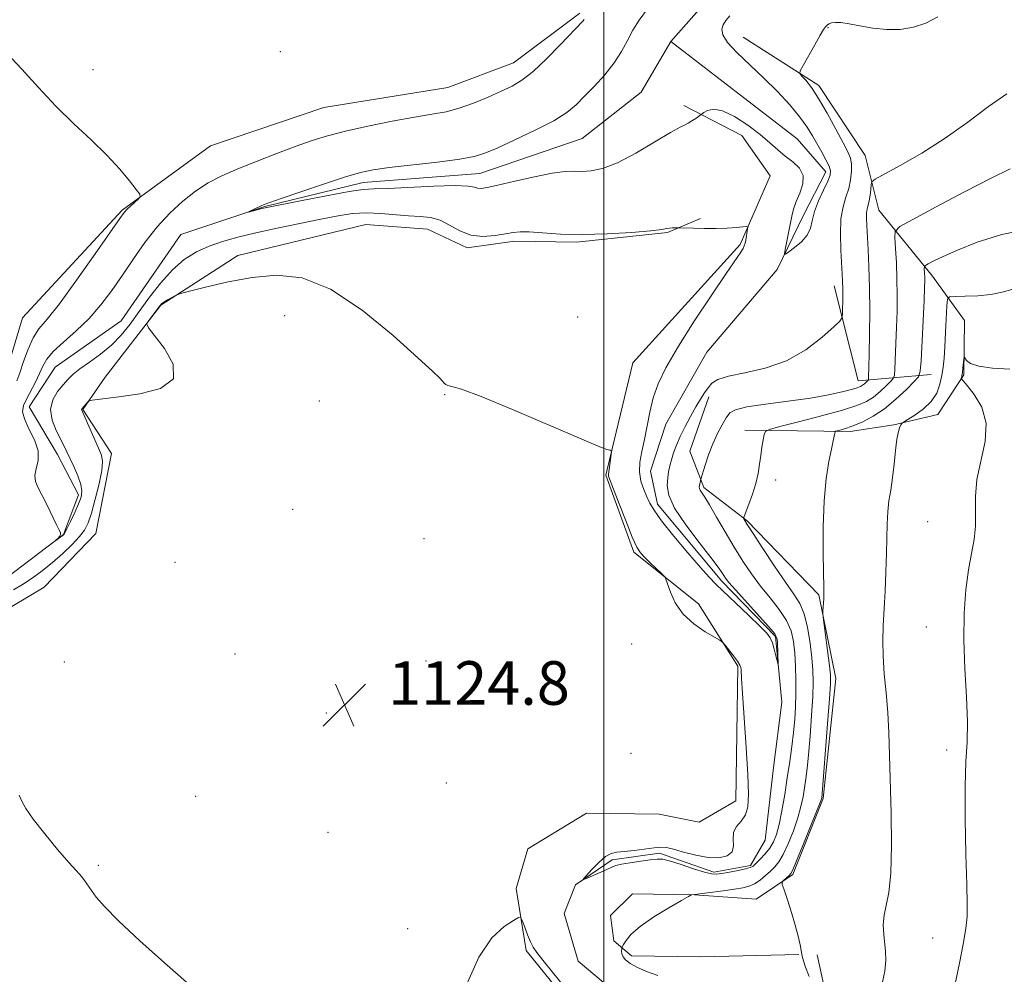
# Model space of a CAD drawing. Extents: x 2144800 to 2147700, y 357300 to 360200.
# Drawn here: x 2145893 to 2146073, y 358264 to 358439 of the extents above; entities that cross this region are included whole.
import ezdxf

# ---------------------------------------------------------------- set-up
doc = ezdxf.new("R2010")
doc.units = 0
doc.header["$MEASUREMENT"] = 0
doc.linetypes.add('rvrstm', pattern=[117.1, 50, -3.9, 0.5, -3.9, 0.5, -3.9, 0.5, -3.9, 50])
for name, color, linetype, lineweight in [('32000', 7, 'Continuous', 0), ('DTM HARD BREAKLINE', 7, 'Continuous', 0), ('DTM SPOT ELEVATION', 2, 'Continuous', 13), ('INDEX CONTOUR', 41, 'Continuous', 13), ('INTERMEDIATE CONTOUR', 44, 'Continuous', 0), ('SPOT ELEVATION', 7, 'Continuous', 0), ('STREAM - RIVER SINGLE LINE', 142, 'rvrstm', 0)]:
    doc.layers.add(name, color=color, linetype=linetype, lineweight=lineweight)
doc.styles.add('Style-ITALICS', font='ITALICS.shx')

# ---------------------------------------------------------------- blocks, each defined once
blk = doc.blocks.new('SPOT')
at = {"layer": 'SPOT ELEVATION'}
for p, q in [((-3.91, -3.91), (3.82, 3.81)), ((-1.65, 3.77), (1.72, -3.93))]:
    blk.add_line(p, q, dxfattribs=at)

msp = doc.modelspace()

# ---------------------------------------------------------------- linework, layer by layer
at = {"layer": '32000', "flags": 128}
msp.add_lwpolyline([(2146000, 360000), (2146000, 357500)], dxfattribs=at)
at = {"layer": 'DTM HARD BREAKLINE'}
for points in [[(2145758.34, 358320.38, 1131.76), (2145771.71, 358322.19, 1129.16), (2145787.9, 358333.96, 1128.23), (2145806.86, 358353.04, 1128.09), (2145820.36, 358364.19, 1127.83), (2145834.47, 358370.65, 1126.82), (2145847.81, 358370.46, 1126.62), (2145864.38, 358362.88, 1126.16), (2145872.3, 358356.76, 1125.82), (2145879.63, 358356.66, 1125.56), (2145885.03, 358360.58, 1125.36), (2145889.87, 358372.52, 1125.36), (2145893.38, 358384.48, 1125.36), (2145911.68, 358404.23, 1124.16), (2145927.87, 358416.01, 1123.42), (2145948.65, 358423.05, 1123.22), (2145971.39, 358426.72, 1123.02), (2145983.47, 358431.22, 1122.82), (2145995.61, 358440.38, 1122.29)], [(2146025.86, 358363.88, 1125.42), (2146045.21, 358363.6, 1128.43), (2146053.23, 358364.82, 1129.89), (2146061.27, 358366.71, 1130.49), (2146066.04, 358373.98, 1132.16), (2146066.19, 358383.98, 1131.7), (2146060.3, 358392.08, 1128.56), (2146050.46, 358404.23, 1124.96), (2146047.94, 358414.27, 1123.16), (2146039.45, 358427.07, 1122.42), (2146025.57, 358435.95, 1120.82)], [(2145995.61, 358256.23, 1126.3), (2145985.78, 358268.38, 1126.3), (2145983.94, 358279.75, 1125.76), (2145986.05, 358287.06, 1125.43), (2145996.82, 358293.57, 1125.29), (2146010.16, 358293.38, 1125.43), (2146017.48, 358291.94, 1125.03), (2146024.21, 358295.85, 1124.96), (2146024.57, 358320.53, 1124.16), (2146017.39, 358331.97, 1123.76), (2146005.52, 358341.49, 1124.23), (2146000.39, 358355.57, 1124.16), (2146005.35, 358376.19, 1123.43), (2146025.02, 358397.92, 1122.23), (2146030.54, 358410.52, 1121.36), (2146025.31, 358417.93, 1120.89), (2146014.71, 358423.42, 1119.62)], [(2145888.59, 358329.83, 1125.96), (2145897.34, 358335.04, 1125.63), (2145906.82, 358344.92, 1125.23), (2145909.7, 358359.55, 1124.63), (2145904.48, 358367.64, 1124.09), (2145908.57, 358373.58, 1123.76), (2145918.77, 358386.78, 1124.09), (2145932.91, 358395.91, 1123.69), (2145956.35, 358401.58, 1123.29), (2145967.68, 358400.75, 1122.83), (2145974.97, 358397.31, 1122.29), (2145983.66, 358398.52, 1122.36), (2145995, 358398.35, 1122.16), (2146011.7, 358400.11, 1122.09), (2146017.75, 358402.7, 1121.83)], [(2146060.04, 358374.07, 1128.83), (2146046.68, 358372.92, 1123.22), (2146042.26, 358390.34, 1121.35)], [(2146035.81, 358267.66, 1127.89), (2146017.79, 358267.25, 1127.03), (2146005.12, 358267.44, 1126.29), (2146001.82, 358270.15, 1125.76), (2146001.22, 358274.83, 1125.62), (2146005.28, 358278.78, 1125.62), (2146016.62, 358278.61, 1126.02), (2146027.95, 358277.78, 1127.49), (2146034.69, 358282.35, 1128.23), (2146040.23, 358296.28, 1128.16), (2146042.55, 358318.27, 1128.56), (2146039.43, 358333.66, 1127.83), (2146026.29, 358347.19, 1126.16), (2146018.37, 358353.31, 1124.29), (2146015.8, 358360.02, 1123.03), (2146019.28, 358369.98, 1122.43)], [(2146041.37, 357959.98, 1132.5), (2146042.86, 357970.64, 1132.43), (2146041.07, 357985.34, 1132.63), (2146035.33, 358003.44, 1132.03), (2146020.29, 358025.01, 1131.23), (2146004.54, 358042.58, 1130.57), (2145998.65, 358050.68, 1130.16), (2145996.75, 358058.04, 1129.83), (2145998.86, 358065.35, 1130.16), (2146008.26, 358069.22, 1130.3), (2146017.62, 358071.09, 1130.3), (2146022.43, 358080.36, 1130.36), (2146027.39, 358100.3, 1129.7), (2146033.67, 358119.56, 1129.36), (2146031.89, 358134.93, 1128.9), (2146024.11, 358150.39, 1128.3), (2146018.34, 358166.49, 1127.63), (2146020.52, 358179.13, 1127.5), (2146023.51, 358201.11, 1127.83), (2146030.6, 358230.37, 1127.96), (2146036.8, 358243.62, 1127.9), (2146038.92, 358251.6, 1128.56), (2146041.02, 358258.91, 1128.63), (2146039.15, 358267.61, 1128.56)]]:
    msp.add_polyline3d(points, dxfattribs=at)
at = {"layer": 'DTM SPOT ELEVATION'}
for p in [(2146041.15, 358437.67, 1122.06), (2145940.68, 358433.31, 1123.67), (2145906.33, 358429.99, 1123.74), (2145941.45, 358384.88, 1124.66), (2145995.24, 358384.6, 1123.22), (2145970.84, 358370.37, 1124.1), (2145947.84, 358369.22, 1124.32), (2146031.54, 358354.72, 1126.57), (2145942.93, 358349.32, 1124.55), (2146059.43, 358347.06, 1131.28), (2145967.05, 358343.92, 1124.49), (2145921.35, 358339.59, 1125.08), (2146059.19, 358327.72, 1131.42), (2146005.1, 358324.61, 1124.53), (2145932.35, 358322.81, 1124.64), (2145901.05, 358321.33, 1125.51), (2145967.4, 358321.51, 1124.88), (2145949.13, 358311.96, 1124.78), (2146005.01, 358304.59, 1125.21), (2146062.9, 358305.19, 1131.57), (2145971.13, 358299.1, 1125.01), (2145925.14, 358296.65, 1125.17), (2145949.41, 358290.07, 1124.98), (2145907.27, 358283.99, 1125.77), (2145964.01, 358272.4, 1125.57), (2146060.31, 358270.7, 1131.02)]:
    msp.add_point(p, dxfattribs=at)
at = {"layer": 'INDEX CONTOUR'}
for points in [[(2146023.123, 358439.867, 1120), (2146022.363, 358439.001, 1120), (2146021.88, 358438.246, 1120), (2146021.633, 358437.415, 1120), (2146021.82, 358436.365, 1120), (2146022.697, 358434.963, 1120), (2146024.421, 358433.119, 1120), (2146029.329, 358428.488, 1120), (2146031.854, 358425.964, 1120), (2146034.128, 358423.509, 1120), (2146035.989, 358421.298, 1120), (2146037.336, 358419.447, 1120), (2146038.318, 358417.852, 1120), (2146039.978, 358414.854, 1120), (2146040.744, 358413.446, 1120), (2146041.319, 358412.288, 1120), (2146041.597, 358411.448, 1120), (2146041.53, 358410.653, 1120), (2146041.091, 358409.545, 1120), (2146040.302, 358407.885, 1120), (2146039.391, 358405.902, 1120), (2146038.64, 358403.945, 1120), (2146038.226, 358402.286, 1120), (2146037.904, 358400.882, 1120), (2146037.328, 358399.613, 1120), (2146036.272, 358398.402, 1120), (2146035.007, 358397.336, 1120), (2146033.924, 358396.546, 1120), (2146033.325, 358396.156, 1120), (2146033.158, 358396.271, 1120), (2146033.278, 358396.988, 1120), (2146034.514, 358403.135, 1120), (2146034.829, 358404.419, 1120), (2146035.295, 358405.776, 1120), (2146035.947, 358407.353, 1120), (2146036.493, 358409.022, 1120), (2146036.559, 358410.587, 1120), (2146035.888, 358411.907, 1120), (2146034.689, 358413.051, 1120), (2146033.291, 358414.143, 1120), (2146031.927, 358415.298, 1120), (2146030.461, 358416.592, 1120), (2146028.664, 358418.096, 1120), (2146026.41, 358419.8, 1120), (2146023.992, 358421.387, 1120), (2146021.807, 358422.459, 1120), (2146020.167, 358422.75, 1120), (2146019.058, 358422.51, 1120), (2146018.379, 358422.119, 1120), (2146016.878, 358421.054, 1120), (2146016.181, 358420.579, 1120), (2146015.51, 358420.173, 1120), (2146014.912, 358419.893, 1120), (2146013.993, 358419.45, 1120), (2146012.245, 358418.471, 1120), (2146009.367, 358416.745, 1120), (2146005.876, 358414.7, 1120), (2146002.493, 358412.927, 1120), (2145999.784, 358411.874, 1120), (2145997.705, 358411.428, 1120), (2145996.058, 358411.332, 1120), (2145994.6, 358411.347, 1120), (2145992.92, 358411.288, 1120), (2145990.564, 358410.986, 1120), (2145987.288, 358410.343, 1120), (2145983.693, 358409.534, 1120), (2145980.593, 358408.808, 1120), (2145978.596, 358408.36, 1120), (2145977.492, 358408.184, 1120), (2145976.867, 358408.224, 1120), (2145976.273, 358408.409, 1120), (2145975.11, 358408.619, 1120), (2145972.745, 358408.717, 1120), (2145968.85, 358408.615, 1120), (2145960.376, 358408.207, 1120), (2145957.815, 358408.112, 1120), (2145955.859, 358407.98, 1120), (2145953.327, 358407.621, 1120), (2145949.437, 358406.921, 1120), (2145944.999, 358406.066, 1120), (2145937.917, 358404.651, 1120), (2145937.302, 358404.506, 1120), (2145934.844, 358403.876, 1120), (2145934.837, 358403.902, 1120), (2145937.149, 358405.028, 1120), (2145937.725, 358405.279, 1120), (2145938.735, 358405.648, 1120), (2145940.855, 358406.377, 1120), (2145944.465, 358407.605, 1120), (2145948.764, 358409.049, 1120), (2145952.658, 358410.32, 1120), (2145955.41, 358411.133, 1120), (2145957.713, 358411.62, 1120), (2145960.617, 358412.014, 1120), (2145969.512, 358413.044, 1120), (2145973.587, 358413.569, 1120), (2145976.255, 358414.042, 1120), (2145978.189, 358414.646, 1120), (2145980.428, 358415.615, 1120), (2145983.693, 358417.093, 1120), (2145987.444, 358418.862, 1120), (2145990.829, 358420.613, 1120), (2145993.223, 358422.129, 1120), (2145994.932, 358423.551, 1120), (2145996.489, 358425.111, 1120), (2145998.295, 358426.977, 1120), (2146000.203, 358429.062, 1120), (2146001.931, 358431.216, 1120), (2146003.275, 358433.312, 1120), (2146004.35, 358435.319, 1120), (2146005.347, 358437.23, 1120), (2146006.479, 358439.091, 1120), (2146008.045, 358441.175, 1120)], [(2146074.831, 358389.636, 1130), (2146073.067, 358389.169, 1130), (2146070.996, 358388.756, 1130), (2146068.611, 358388.512, 1130), (2146066.272, 358388.408, 1130), (2146064.435, 358388.379, 1130), (2146063.423, 358388.306, 1130), (2146063.032, 358387.859, 1130), (2146062.925, 358386.656, 1130), (2146062.698, 358381.77, 1130), (2146062.556, 358379.141, 1130), (2146062.412, 358377.051, 1130), (2146062.24, 358375.38, 1130), (2146062.008, 358373.858, 1130), (2146061.662, 358372.275, 1130), (2146061.07, 358370.666, 1130), (2146060.08, 358369.122, 1130), (2146058.633, 358367.738, 1130), (2146057.047, 358366.598, 1130), (2146055.004, 358365.339, 1130), (2146054.694, 358365.103, 1130), (2146054.54, 358364.875, 1130), (2146054.33, 358364.452, 1130), (2146054.057, 358363.633, 1130), (2146053.772, 358362.219, 1130), (2146053.507, 358360.107, 1130), (2146053.246, 358357.596, 1130), (2146052.958, 358355.085, 1130), (2146052.629, 358352.872, 1130), (2146052.312, 358350.862, 1130), (2146052.076, 358348.857, 1130), (2146051.965, 358346.676, 1130), (2146051.877, 358341.261, 1130), (2146051.76, 358337.868, 1130), (2146051.59, 358334.291, 1130), (2146051.246, 358327.944, 1130), (2146051.167, 358325.21, 1130), (2146051.229, 358322.366, 1130), (2146051.462, 358319.16, 1130), (2146051.786, 358315.664, 1130), (2146052.089, 358312.028, 1130), (2146052.289, 358308.312, 1130), (2146052.421, 358304.219, 1130), (2146052.698, 358293.59, 1130), (2146052.78, 358287.657, 1130), (2146052.667, 358282.556, 1130), (2146052.288, 358279.007, 1130), (2146051.799, 358276.648, 1130), (2146051.41, 358274.846, 1130), (2146051.279, 358273.09, 1130), (2146051.353, 358271.35, 1130), (2146051.694, 358268.218, 1130), (2146051.737, 358266.62, 1130), (2146051.539, 358264.624, 1130), (2146051.03, 358262.05, 1130)]]:
    msp.add_polyline3d(points, dxfattribs=at)
at = {"layer": 'INTERMEDIATE CONTOUR'}
for points in [[(2146061.268, 358439.704, 1122), (2146059.088, 358438.55, 1122), (2146056.807, 358437.773, 1122), (2146054.376, 358437.381, 1122), (2146051.858, 358437.347, 1122), (2146049.335, 358437.621, 1122), (2146046.981, 358438.043, 1122), (2146044.991, 358438.427, 1122), (2146043.509, 358438.626, 1122), (2146042.478, 358438.655, 1122), (2146041.786, 358438.57, 1122), (2146041.333, 358438.421, 1122), (2146041.041, 358438.239, 1122), (2146040.843, 358438.054, 1122), (2146040.654, 358437.837, 1122), (2146040.328, 358437.349, 1122), (2146039.699, 358436.294, 1122), (2146038.688, 358434.526, 1122), (2146036.571, 358430.765, 1122), (2146036.053, 358429.784, 1122), (2146035.992, 358429.282, 1122), (2146036.339, 358428.828, 1122), (2146037.044, 358428.038, 1122), (2146038.078, 358426.718, 1122), (2146039.414, 358424.718, 1122), (2146040.987, 358422.018, 1122), (2146042.571, 358419.105, 1122), (2146043.9, 358416.592, 1122), (2146044.774, 358414.915, 1122), (2146045.248, 358413.783, 1122), (2146045.44, 358412.725, 1122), (2146045.449, 358411.378, 1122), (2146045.284, 358409.804, 1122), (2146044.935, 358408.176, 1122), (2146044.421, 358406.587, 1122), (2146043.885, 358404.831, 1122), (2146043.502, 358402.623, 1122), (2146043.395, 358399.823, 1122), (2146043.485, 358396.85, 1122), (2146043.757, 358392.457, 1122), (2146043.821, 358391.14, 1122), (2146043.846, 358389.852, 1122), (2146043.845, 358388.274, 1122), (2146043.811, 358385.32, 1122), (2146043.741, 358384.536, 1122), (2146043.317, 358383.88, 1122), (2146042.178, 358382.789, 1122), (2146040.059, 358380.897, 1122), (2146037.096, 358378.619, 1122), (2146033.523, 358376.569, 1122), (2146029.626, 358375.205, 1122), (2146025.898, 358374.378, 1122), (2146022.88, 358373.784, 1122), (2146020.954, 358373.167, 1122), (2146019.853, 358372.459, 1122), (2146019.15, 358371.641, 1122), (2146018.481, 358370.683, 1122), (2146017.742, 358369.527, 1122), (2146016.894, 358368.104, 1122), (2146015.925, 358366.389, 1122), (2146014.929, 358364.529, 1122), (2146014.031, 358362.712, 1122), (2146013.326, 358361.089, 1122), (2146012.799, 358359.67, 1122), (2146012.41, 358358.425, 1122), (2146012.122, 358357.312, 1122), (2146011.904, 358356.233, 1122), (2146011.729, 358355.077, 1122), (2146011.638, 358353.714, 1122), (2146011.938, 358351.946, 1122), (2146013.003, 358349.557, 1122), (2146015.028, 358346.478, 1122), (2146017.482, 358343.228, 1122), (2146019.654, 358340.475, 1122), (2146021.006, 358338.711, 1122), (2146021.689, 358337.74, 1122), (2146022.03, 358337.19, 1122), (2146022.35, 358336.698, 1122), (2146022.963, 358335.923, 1122), (2146024.178, 358334.531, 1122), (2146030.292, 358327.773, 1122), (2146031.359, 358326.495, 1122), (2146031.771, 358325.728, 1122), (2146031.861, 358324.959, 1122), (2146032.003, 358320.879, 1122), (2146031.961, 358320.868, 1122), (2146031.586, 358322.444, 1122), (2146031.268, 358323.701, 1122), (2146030.926, 358324.859, 1122), (2146030.55, 358325.723, 1122), (2146029.886, 358326.588, 1122), (2146028.618, 358327.877, 1122), (2146026.581, 358329.85, 1122), (2146020.587, 358335.587, 1122), (2146019.337, 358336.874, 1122), (2146017.745, 358338.653, 1122), (2146015.431, 358341.337, 1122), (2146012.836, 358344.431, 1122), (2146010.607, 358347.21, 1122), (2146009.217, 358349.145, 1122), (2146008.454, 358350.475, 1122), (2146007.928, 358351.634, 1122), (2146007.35, 358352.973, 1122), (2146006.821, 358354.516, 1122), (2146006.538, 358356.207, 1122), (2146006.637, 358358.009, 1122), (2146007.009, 358359.967, 1122), (2146007.485, 358362.146, 1122), (2146008.437, 358367.167, 1122), (2146009.073, 358369.776, 1122), (2146009.979, 358372.371, 1122), (2146011.376, 358375.294, 1122), (2146013.507, 358378.983, 1122), (2146016.459, 358383.638, 1122), (2146019.674, 358388.507, 1122), (2146022.433, 358392.597, 1122), (2146025.121, 358396.53, 1122), (2146025.553, 358397.206, 1122), (2146025.784, 358397.678, 1122), (2146025.923, 358398.133, 1122), (2146026.033, 358398.687, 1122), (2146026.397, 358400.77, 1122), (2146026.42, 358401.105, 1122), (2146026.198, 358401.204, 1122), (2146025.539, 358401.154, 1122), (2146024.312, 358401.034, 1122), (2146022.615, 358400.905, 1122), (2146020.605, 358400.822, 1122), (2146018.465, 358400.825, 1122), (2146016.482, 358400.883, 1122), (2146013.74, 358401.002, 1122), (2146013.044, 358400.987, 1122), (2146012.529, 358400.96, 1122), (2146012.047, 358400.908, 1122), (2146011.597, 358400.821, 1122), (2146010.673, 358400.675, 1122), (2146008.644, 358400.448, 1122), (2146005.116, 358400.14, 1122), (2146000.657, 358399.855, 1122), (2145996.072, 358399.721, 1122), (2145992.044, 358399.82, 1122), (2145988.765, 358400.042, 1122), (2145986.306, 358400.23, 1122), (2145984.639, 358400.259, 1122), (2145983.358, 358400.129, 1122), (2145981.957, 358399.872, 1122), (2145980.066, 358399.558, 1122), (2145977.85, 358399.398, 1122), (2145975.61, 358399.643, 1122), (2145973.578, 358400.433, 1122), (2145971.731, 358401.48, 1122), (2145969.974, 358402.385, 1122), (2145968.213, 358402.857, 1122), (2145966.328, 358403.029, 1122), (2145964.197, 358403.145, 1122), (2145959.111, 358403.63, 1122), (2145956.477, 358403.746, 1122), (2145953.942, 358403.596, 1122), (2145951.26, 358403.189, 1122), (2145948.095, 358402.567, 1122), (2145944.255, 358401.779, 1122), (2145940.116, 358400.91, 1122), (2145936.193, 358400.052, 1122), (2145932.881, 358399.268, 1122), (2145930.096, 358398.49, 1122), (2145927.63, 358397.618, 1122), (2145925.307, 358396.549, 1122), (2145923.067, 358395.153, 1122), (2145920.882, 358393.292, 1122), (2145918.74, 358390.907, 1122), (2145916.693, 358388.243, 1122), (2145914.81, 358385.625, 1122), (2145913.118, 358383.306, 1122), (2145911.476, 358381.277, 1122), (2145909.7, 358379.462, 1122), (2145907.688, 358377.805, 1122), (2145905.661, 358376.333, 1122), (2145903.921, 358375.094, 1122), (2145902.673, 358374.096, 1122), (2145901.74, 358373.19, 1122), (2145900.847, 358372.189, 1122), (2145899.826, 358370.937, 1122), (2145898.929, 358369.419, 1122), (2145898.518, 358367.654, 1122), (2145898.825, 358365.698, 1122), (2145899.591, 358363.767, 1122), (2145901.052, 358360.892, 1122), (2145901.543, 358359.865, 1122), (2145902.795, 358357.161, 1122), (2145903.531, 358355.454, 1122), (2145904.087, 358353.885, 1122), (2145904.295, 358352.659, 1122), (2145904.151, 358351.577, 1122), (2145903.688, 358350.336, 1122), (2145902.967, 358348.749, 1122), (2145902.167, 358347.086, 1122), (2145901.494, 358345.73, 1122), (2145901.096, 358344.959, 1122), (2145901.028, 358344.776, 1122), (2145900.924, 358344.632, 1122), (2145899.527, 358343.635, 1122), (2145899.517, 358343.643, 1122), (2145899.903, 358344.029, 1122), (2145900.174, 358344.357, 1122), (2145900.351, 358344.703, 1122), (2145900.333, 358345.06, 1122), (2145900.082, 358345.621, 1122), (2145899.574, 358346.63, 1122), (2145897.915, 358350.109, 1122), (2145897.016, 358351.894, 1122), (2145896.255, 358353.287, 1122), (2145895.753, 358354.414, 1122), (2145895.63, 358355.509, 1122), (2145895.912, 358356.77, 1122), (2145896.259, 358358.267, 1122), (2145896.24, 358360.037, 1122), (2145895.573, 358362.063, 1122), (2145894.58, 358364.113, 1122), (2145893.73, 358365.902, 1122), (2145893.396, 358367.243, 1122), (2145893.557, 358368.348, 1122), (2145894.093, 358369.529, 1122), (2145895.744, 358372.646, 1122), (2145896.527, 358374.22, 1122), (2145897.143, 358375.577, 1122), (2145897.861, 358376.859, 1122), (2145899.038, 358378.285, 1122), (2145900.908, 358380.025, 1122), (2145903.22, 358382.065, 1122), (2145905.602, 358384.346, 1122), (2145907.763, 358386.817, 1122), (2145909.753, 358389.471, 1122), (2145911.701, 358392.307, 1122), (2145913.72, 358395.298, 1122), (2145915.838, 358398.302, 1122), (2145918.065, 358401.148, 1122), (2145920.397, 358403.691, 1122), (2145922.779, 358405.889, 1122), (2145925.142, 358407.723, 1122), (2145927.472, 358409.213, 1122), (2145929.974, 358410.509, 1122), (2145932.907, 358411.8, 1122), (2145936.409, 358413.213, 1122), (2145940.131, 358414.646, 1122), (2145943.604, 358415.939, 1122), (2145946.535, 358416.981, 1122), (2145949.34, 358417.859, 1122), (2145952.614, 358418.709, 1122), (2145956.73, 358419.624, 1122), (2145961.193, 358420.519, 1122), (2145965.284, 358421.267, 1122), (2145968.487, 358421.796, 1122), (2145971.071, 358422.269, 1122), (2145973.505, 358422.904, 1122), (2145976.131, 358423.85, 1122), (2145978.789, 358424.968, 1122), (2145981.196, 358426.049, 1122), (2145983.176, 358426.98, 1122), (2145984.997, 358428.052, 1122), (2145987.036, 358429.651, 1122), (2145989.523, 358431.994, 1122), (2145992.085, 358434.605, 1122), (2145996.135, 358438.887, 1122), (2145996.41, 358439.22, 1122)], [(2145892.333, 358372.879, 1124), (2145892.913, 358374.394, 1124), (2145893.601, 358376.438, 1124), (2145894.407, 358378.715, 1124), (2145895.322, 358380.786, 1124), (2145896.391, 358382.423, 1124), (2145897.89, 358384.238, 1124), (2145900.149, 358387.057, 1124), (2145903.305, 358391.352, 1124), (2145906.719, 358396.187, 1124), (2145911.217, 358402.673, 1124), (2145912.032, 358403.788, 1124), (2145912.569, 358404.376, 1124), (2145913.262, 358405.034, 1124), (2145914.674, 358406.321, 1124), (2145914.996, 358406.687, 1124), (2145914.888, 358407.119, 1124), (2145914.257, 358407.988, 1124), (2145913.032, 358409.568, 1124), (2145911.221, 358411.745, 1124), (2145908.854, 358414.311, 1124), (2145905.992, 358417.094, 1124), (2145902.813, 358420.081, 1124), (2145899.524, 358423.296, 1124), (2145896.31, 358426.71, 1124), (2145893.261, 358430.074, 1124), (2145890.443, 358433.081, 1124)], [(2146073.927, 358425.556, 1124), (2146070.568, 358423.241, 1124), (2146066.759, 358420.382, 1124), (2146062.614, 358417.4, 1124), (2146058.324, 358414.675, 1124), (2146054.398, 358412.421, 1124), (2146049.797, 358409.923, 1124), (2146049.184, 358409.426, 1124), (2146049.057, 358408.896, 1124), (2146048.979, 358408.021, 1124), (2146048.861, 358406.941, 1124), (2146048.702, 358405.911, 1124), (2146048.511, 358405.113, 1124), (2146048.329, 358404.44, 1124), (2146048.203, 358403.709, 1124), (2146048.172, 358402.746, 1124), (2146048.225, 358401.402, 1124), (2146048.497, 358397.018, 1124), (2146048.648, 358393.846, 1124), (2146048.752, 358390.029, 1124), (2146048.776, 358385.689, 1124), (2146048.742, 358381.394, 1124), (2146048.684, 358377.822, 1124), (2146048.631, 358375.479, 1124), (2146048.56, 358373.52, 1124), (2146048.537, 358373.203, 1124), (2146048.484, 358373.042, 1124), (2146048.356, 358372.895, 1124), (2146047.808, 358372.368, 1124), (2146047.464, 358372.083, 1124), (2146047.084, 358371.848, 1124), (2146046.484, 358371.611, 1124), (2146045.431, 358371.298, 1124), (2146043.717, 358370.855, 1124), (2146041.238, 358370.316, 1124), (2146037.916, 358369.737, 1124), (2146033.825, 358369.164, 1124), (2146029.651, 358368.617, 1124), (2146026.233, 358368.106, 1124), (2146024.171, 358367.612, 1124), (2146023.106, 358367.005, 1124), (2146022.444, 358366.122, 1124), (2146021.703, 358364.843, 1124), (2146020.86, 358363.216, 1124), (2146020.008, 358361.33, 1124), (2146019.231, 358359.308, 1124), (2146018.589, 358357.421, 1124), (2146017.779, 358354.832, 1124), (2146017.559, 358353.688, 1124), (2146017.526, 358353.407, 1124), (2146017.557, 358353.143, 1124), (2146017.69, 358352.835, 1124), (2146018.517, 358351.574, 1124), (2146019.408, 358350.134, 1124), (2146020.709, 358347.918, 1124), (2146022.28, 358345.211, 1124), (2146023.933, 358342.411, 1124), (2146025.527, 358339.832, 1124), (2146027.105, 358337.469, 1124), (2146028.756, 358335.237, 1124), (2146030.515, 358333.068, 1124), (2146032.191, 358330.967, 1124), (2146033.537, 358328.96, 1124), (2146034.378, 358327.042, 1124), (2146034.819, 358325.091, 1124), (2146035.037, 358322.958, 1124), (2146035.176, 358320.547, 1124), (2146035.255, 358317.986, 1124), (2146035.261, 358315.455, 1124), (2146035.183, 358313.083, 1124), (2146035.023, 358310.779, 1124), (2146034.787, 358308.398, 1124), (2146034.48, 358305.822, 1124), (2146034.107, 358303.041, 1124), (2146033.672, 358300.076, 1124), (2146033.185, 358296.991, 1124), (2146032.672, 358294.041, 1124), (2146032.166, 358291.53, 1124), (2146031.676, 358289.668, 1124), (2146031.136, 358288.298, 1124), (2146030.457, 358287.17, 1124), (2146029.595, 358286.096, 1124), (2146028.689, 358285.125, 1124), (2146027.922, 358284.366, 1124), (2146027.393, 358283.887, 1124), (2146026.868, 358283.596, 1124), (2146026.028, 358283.36, 1124), (2146024.673, 358283.078, 1124), (2146023.085, 358282.78, 1124), (2146021.662, 358282.527, 1124), (2146020.659, 358282.386, 1124), (2146019.749, 358282.438, 1124), (2146018.46, 358282.767, 1124), (2146016.492, 358283.403, 1124), (2146014.225, 358284.159, 1124), (2146012.214, 358284.793, 1124), (2146010.836, 358285.118, 1124), (2146009.776, 358285.166, 1124), (2146008.541, 358285.029, 1124), (2146006.801, 358284.788, 1124), (2146004.871, 358284.501, 1124), (2146003.229, 358284.216, 1124), (2146002.199, 358283.962, 1124), (2146001.498, 358283.679, 1124), (2146000.69, 358283.287, 1124), (2145999.476, 358282.741, 1124), (2145996.954, 358281.671, 1124), (2145996.342, 358281.436, 1124), (2145996.309, 358281.563, 1124), (2145996.825, 358282.16, 1124), (2145997.822, 358283.254, 1124), (2145999.074, 358284.536, 1124), (2146000.314, 358285.613, 1124), (2146001.368, 358286.2, 1124), (2146002.427, 358286.431, 1124), (2146003.773, 358286.551, 1124), (2146005.575, 358286.747, 1124), (2146009.269, 358287.213, 1124), (2146010.493, 358287.326, 1124), (2146011.523, 358287.271, 1124), (2146012.805, 358286.983, 1124), (2146014.658, 358286.451, 1124), (2146016.877, 358285.859, 1124), (2146019.126, 358285.438, 1124), (2146021.099, 358285.383, 1124), (2146022.615, 358285.728, 1124), (2146023.524, 358286.469, 1124), (2146023.777, 358287.567, 1124), (2146023.723, 358288.841, 1124), (2146023.815, 358290.076, 1124), (2146024.372, 358291.125, 1124), (2146025.2, 358292.117, 1124), (2146025.974, 358293.25, 1124), (2146026.431, 358294.766, 1124), (2146026.569, 358297.082, 1124), (2146026.446, 358300.659, 1124), (2146026.135, 358305.663, 1124), (2146025.43, 358315.612, 1124), (2146025.263, 358318.285, 1124), (2146025.198, 358319.95, 1124), (2146025.145, 358320.295, 1124), (2146024.953, 358320.751, 1124), (2146024.517, 358321.445, 1124), (2146023.791, 358322.436, 1124), (2146022.255, 358324.405, 1124), (2146021.813, 358324.926, 1124), (2146021.317, 358325.306, 1124), (2146018.62, 358326.871, 1124), (2146016.514, 358328.309, 1124), (2146014.544, 358330.107, 1124), (2146013.121, 358332.145, 1124), (2146012.219, 358334.109, 1124), (2146011.412, 358336.504, 1124), (2146011.125, 358336.994, 1124), (2146010.595, 358337.53, 1124), (2146008.532, 358339.504, 1124), (2146007.486, 358340.527, 1124), (2146006.721, 358341.354, 1124), (2146006.062, 358342.398, 1124), (2146005.24, 358344.206, 1124), (2146004.084, 358347.081, 1124), (2146002.817, 358350.361, 1124), (2146000.896, 358355.413, 1124), (2146000.845, 358355.617, 1124), (2146000.856, 358355.772, 1124), (2146000.994, 358356.633, 1124), (2146001.385, 358359.412, 1124), (2146001.438, 358359.891, 1124), (2146001.377, 358360.085, 1124), (2146001.15, 358360.16, 1124), (2146000.578, 358360.319, 1124), (2145998.974, 358360.919, 1124), (2145995.524, 358362.354, 1124), (2145983.252, 358367.657, 1124), (2145977.505, 358370.053, 1124), (2145973.931, 358371.377, 1124), (2145972.163, 358371.881, 1124), (2145971.413, 358372.03, 1124), (2145971.005, 358372.214, 1124), (2145970.71, 358372.495, 1124), (2145970.414, 358372.855, 1124), (2145969.909, 358373.383, 1124), (2145968.625, 358374.591, 1124), (2145965.904, 358377.097, 1124), (2145961.357, 358381.19, 1124), (2145955.686, 358385.847, 1124), (2145949.867, 358389.718, 1124), (2145944.661, 358391.776, 1124), (2145939.98, 358392.298, 1124), (2145935.523, 358391.883, 1124), (2145931.127, 358391.075, 1124), (2145927.186, 358390.175, 1124), (2145924.233, 358389.426, 1124), (2145922.608, 358388.999, 1124), (2145921.883, 358388.77, 1124), (2145921.436, 358388.545, 1124), (2145920.01, 358387.733, 1124), (2145919.329, 358387.323, 1124), (2145918.892, 358387.015, 1124), (2145918.579, 358386.691, 1124), (2145916.421, 358383.768, 1124), (2145916.174, 358383.283, 1124), (2145916.469, 358382.635, 1124), (2145917.557, 358381.269, 1124), (2145919.43, 358378.849, 1124), (2145921.04, 358375.931, 1124), (2145921.078, 358373.289, 1124), (2145918.695, 358371.521, 1124), (2145914.881, 358370.512, 1124), (2145911.087, 358369.968, 1124), (2145906.143, 358369.335, 1124), (2145905.75, 358369.274, 1124), (2145905.554, 358369.193, 1124), (2145905.386, 358369.026, 1124), (2145904.338, 358367.847, 1124), (2145904.248, 358367.725, 1124), (2145904.223, 358367.641, 1124), (2145904.258, 358367.508, 1124), (2145904.439, 358367.09, 1124), (2145907.332, 358360.578, 1124), (2145907.869, 358359.28, 1124), (2145908.075, 358358.108, 1124), (2145907.927, 358356.483, 1124), (2145907.434, 358354.029, 1124), (2145906.746, 358351.197, 1124), (2145906.043, 358348.641, 1124), (2145905.441, 358346.836, 1124), (2145904.785, 358345.536, 1124), (2145903.854, 358344.318, 1124), (2145902.489, 358342.854, 1124), (2145900.788, 358341.215, 1124), (2145898.914, 358339.569, 1124), (2145897.011, 358338.057, 1124), (2145895.148, 358336.715, 1124), (2145893.379, 358335.549, 1124), (2145891.728, 358334.567, 1124)], [(2146074.522, 358411.771, 1126), (2146071.032, 358410.087, 1126), (2146066.185, 358407.579, 1126), (2146060.963, 358404.815, 1126), (2146056.679, 358402.527, 1126), (2146054.307, 358401.198, 1126), (2146053.457, 358400.33, 1126), (2146053.401, 358399.177, 1126), (2146053.525, 358397.181, 1126), (2146053.666, 358394.525, 1126), (2146053.775, 358391.577, 1126), (2146053.816, 358388.635, 1126), (2146053.79, 358385.713, 1126), (2146053.713, 358382.755, 1126), (2146053.6, 358379.776, 1126), (2146053.379, 358375.057, 1126), (2146053.3, 358373.93, 1126), (2146053.111, 358373.353, 1126), (2146052.652, 358372.832, 1126), (2146051.814, 358371.994, 1126), (2146050.701, 358370.951, 1126), (2146049.473, 358369.935, 1126), (2146048.178, 358369.112, 1126), (2146046.438, 358368.369, 1126), (2146043.764, 358367.526, 1126), (2146039.929, 358366.474, 1126), (2146035.751, 358365.388, 1126), (2146032.306, 358364.513, 1126), (2146030.389, 358364.001, 1126), (2146029.647, 358363.626, 1126), (2146029.445, 358363.065, 1126), (2146029.26, 358362.077, 1126), (2146029.026, 358360.738, 1126), (2146028.789, 358359.206, 1126), (2146028.571, 358357.602, 1126), (2146028.302, 358355.909, 1126), (2146027.888, 358354.074, 1126), (2146027.279, 358352.104, 1126), (2146026.608, 358350.249, 1126), (2146025.746, 358348.037, 1126), (2146025.654, 358347.71, 1126), (2146025.698, 358347.562, 1126), (2146025.856, 358347.294, 1126), (2146026.333, 358346.532, 1126), (2146027.389, 358344.884, 1126), (2146029.164, 358342.152, 1126), (2146031.304, 358338.913, 1126), (2146033.334, 358335.943, 1126), (2146034.882, 358333.783, 1126), (2146035.984, 358332.055, 1126), (2146036.782, 358330.147, 1126), (2146037.396, 358327.631, 1126), (2146037.856, 358324.791, 1126), (2146038.174, 358322.095, 1126), (2146038.359, 358319.839, 1126), (2146038.41, 358317.652, 1126), (2146038.326, 358314.995, 1126), (2146038.116, 358311.531, 1126), (2146037.832, 358307.742, 1126), (2146037.539, 358304.312, 1126), (2146037.285, 358301.75, 1126), (2146037.056, 358299.855, 1126), (2146036.825, 358298.251, 1126), (2146036.555, 358296.608, 1126), (2146036.173, 358294.789, 1126), (2146035.594, 358292.704, 1126), (2146034.774, 358290.34, 1126), (2146033.827, 358287.983, 1126), (2146032.906, 358285.997, 1126), (2146032.118, 358284.636, 1126), (2146031.39, 358283.719, 1126), (2146030.607, 358282.957, 1126), (2146029.684, 358282.132, 1126), (2146028.671, 358281.309, 1126), (2146027.652, 358280.624, 1126), (2146026.658, 358280.173, 1126), (2146025.507, 358279.881, 1126), (2146023.966, 358279.635, 1126), (2146021.925, 358279.35, 1126), (2146016.138, 358278.628, 1126), (2146016.011, 358278.583, 1126), (2146015.52, 358278.309, 1126), (2146014.242, 358277.573, 1126), (2146011.951, 358276.236, 1126), (2146009.187, 358274.54, 1126), (2146006.687, 358272.822, 1126), (2146005.02, 358271.368, 1126), (2146004.087, 358270.251, 1126), (2146003.627, 358269.494, 1126), (2146003.406, 358269.082, 1126), (2146003.32, 358268.861, 1126), (2146003.294, 358268.643, 1126), (2146003.281, 358268.28, 1126), (2146003.34, 358267.789, 1126), (2146003.557, 358267.231, 1126), (2146004.02, 358266.649, 1126), (2146004.825, 358266.023, 1126), (2146006.071, 358265.322, 1126), (2146007.811, 358264.54, 1126), (2146009.908, 358263.793, 1126)], [(2146078.104, 358400.808, 1128), (2146073.009, 358399.767, 1128), (2146068.51, 358398.333, 1128), (2146064.861, 358396.883, 1128), (2146062.243, 358395.726, 1128), (2146060.527, 358394.898, 1128), (2146059.508, 358394.365, 1128), (2146058.989, 358394.075, 1128), (2146058.803, 358393.885, 1128), (2146058.791, 358393.632, 1128), (2146058.849, 358392.615, 1128), (2146058.873, 358391.97, 1128), (2146058.877, 358391.239, 1128), (2146058.841, 358389.99, 1128), (2146058.741, 358387.688, 1128), (2146058.198, 358376.595, 1128), (2146058.062, 358374.657, 1128), (2146057.738, 358373.665, 1128), (2146056.948, 358372.769, 1128), (2146055.507, 358371.328, 1128), (2146053.594, 358369.534, 1128), (2146051.482, 358367.788, 1128), (2146049.411, 358366.412, 1128), (2146047.505, 358365.409, 1128), (2146045.858, 358364.705, 1128), (2146044.543, 358364.23, 1128), (2146043.57, 358363.932, 1128), (2146042.586, 358363.663, 1128), (2146042.444, 358363.541, 1128), (2146042.38, 358363.291, 1128), (2146042.098, 358361.883, 1128), (2146041.775, 358360.37, 1128), (2146041.303, 358358.092, 1128), (2146040.799, 358354.961, 1128), (2146040.416, 358350.907, 1128), (2146040.262, 358346.035, 1128), (2146040.272, 358341.136, 1128), (2146040.375, 358334.838, 1128), (2146040.372, 358333.682, 1128), (2146040.339, 358332.985, 1128), (2146040.191, 358330.626, 1128), (2146040.176, 358330.17, 1128), (2146040.231, 358329.545, 1128), (2146041.395, 358320.598, 1128), (2146041.566, 358318.943, 1128), (2146041.567, 358317.296, 1128), (2146041.391, 358314.534, 1128), (2146041.049, 358309.979, 1128), (2146039.978, 358296.426, 1128), (2146039.926, 358296.225, 1128), (2146039.673, 358295.536, 1128), (2146039.022, 358293.878, 1128), (2146037.872, 358291.011, 1128), (2146036.518, 358287.668, 1128), (2146035.354, 358284.823, 1128), (2146034.668, 358283.2, 1128), (2146034.314, 358282.51, 1128), (2146034.043, 358282.213, 1128), (2146032.879, 358281.18, 1128), (2146032.697, 358280.951, 1128), (2146032.746, 358280.518, 1128), (2146033.071, 358279.51, 1128), (2146033.675, 358277.693, 1128), (2146034.419, 358275.385, 1128), (2146035.124, 358273.039, 1128), (2146035.651, 358271.033, 1128), (2146036.009, 358269.433, 1128), (2146036.416, 358267.355, 1128), (2146036.637, 358266.51, 1128), (2146037.031, 358265.342, 1128), (2146037.669, 358263.633, 1128)], [(2146074.455, 358375.06, 1132), (2146071.281, 358375.203, 1132), (2146068.772, 358375.565, 1132), (2146067.258, 358376.086, 1132), (2146066.533, 358376.643, 1132), (2146066.257, 358377.099, 1132), (2146066.139, 358377.33, 1132), (2146066.081, 358377.273, 1132), (2146066.035, 358376.879, 1132), (2146065.872, 358375.258, 1132), (2146065.78, 358374.447, 1132), (2146065.705, 358373.892, 1132), (2146065.611, 358373.4, 1132), (2146065.631, 358373.272, 1132), (2146065.9, 358372.919, 1132), (2146066.648, 358372.039, 1132), (2146067.961, 358370.401, 1132), (2146069.345, 358368.057, 1132), (2146070.159, 358365.131, 1132), (2146069.972, 358361.771, 1132), (2146068.439, 358354.791, 1132), (2146068.167, 358351.669, 1132), (2146068.203, 358348.852, 1132), (2146068.213, 358346.268, 1132), (2146067.943, 358343.808, 1132), (2146067.46, 358341.219, 1132), (2146066.911, 358338.209, 1132), (2146066.432, 358334.549, 1132), (2146066.114, 358330.255, 1132), (2146066.034, 358325.401, 1132), (2146066.225, 358320.142, 1132), (2146066.52, 358314.943, 1132), (2146066.707, 358310.347, 1132), (2146066.638, 358306.637, 1132), (2146066.432, 358303.047, 1132), (2146066.271, 358298.55, 1132), (2146066.291, 358292.53, 1132), (2146066.435, 358286.023, 1132), (2146066.598, 358280.473, 1132), (2146066.683, 358276.897, 1132), (2146066.63, 358274.599, 1132), (2146066.391, 358272.452, 1132), (2146065.931, 358269.576, 1132), (2146065.279, 358266.066, 1132), (2146064.48, 358262.264, 1132)], [(2145923.495, 358262.607, 1126), (2145919.426, 358266.132, 1126), (2145914.93, 358270.182, 1126), (2145911.01, 358273.854, 1126), (2145908.423, 358276.459, 1126), (2145906.927, 358278.172, 1126), (2145906.035, 358279.381, 1126), (2145904.751, 358281.262, 1126), (2145904.269, 358281.912, 1126), (2145903.831, 358282.392, 1126), (2145903.149, 358283.098, 1126), (2145901.88, 358284.51, 1126), (2145899.837, 358286.915, 1126), (2145897.467, 358289.811, 1126), (2145895.375, 358292.5, 1126), (2145894.013, 358294.451, 1126), (2145893.237, 358295.802, 1126), (2145892.751, 358296.858, 1126)], [(2145992.688, 358261.86, 1126), (2145990.615, 358264.39, 1126), (2145988.843, 358266.593, 1126), (2145987.71, 358268.043, 1126), (2145987.051, 358269.022, 1126), (2145986.57, 358269.992, 1126), (2145986.042, 358271.277, 1126), (2145985.511, 358272.662, 1126), (2145985.089, 358273.8, 1126), (2145984.807, 358274.402, 1126), (2145984.379, 358274.433, 1126), (2145983.437, 358273.919, 1126), (2145981.734, 358272.805, 1126), (2145979.499, 358270.708, 1126), (2145977.079, 358267.163, 1126), (2145974.744, 358261.999, 1126)]]:
    msp.add_polyline3d(points, dxfattribs=at)
at = {"layer": 'STREAM - RIVER SINGLE LINE'}
for points in [[(2146012.32, 358435.15, 1118.29), (2146020.46, 358444.38, 1117.96), (2146028.6, 358453.6, 1117.82), (2146042.72, 358461.4, 1117.62), (2146060.32, 358478.5, 1117.42), (2146069.84, 358491.04, 1117.16), (2146078.72, 358504.92, 1117.15), (2146082.29, 358521.55, 1117.14), (2146084.54, 358538.86, 1116.76), (2146088, 358547.49, 1116.42), (2146092.74, 358552.09, 1116.42), (2146100.1, 358553.32, 1116.36), (2146108.76, 358552.53, 1116.16), (2146117.36, 358547.06, 1116.12), (2146128.55, 358536.89, 1116.09)], [(2145888.78, 358335.52, 1122.29), (2145900.92, 358344.69, 1121.96), (2145903.69, 358351.99, 1121.49), (2145899.8, 358359.38, 1121.36), (2145894.59, 358368.13, 1121.23), (2145899.36, 358375.4, 1120.83), (2145911.49, 358383.9, 1120.56), (2145922.4, 358399.76, 1120.43), (2145937.82, 358404.87, 1119.89), (2145955.9, 358409.28, 1119.49), (2145977.27, 358410.97, 1119.36), (2145996.05, 358417.37, 1118.96), (2146006.85, 358425.89, 1118.62), (2146012.32, 358435.15, 1118.29)], [(2146005.83, 358257.61, 1124.83), (2145995.28, 358266.44, 1124.81), (2145992.74, 358275.15, 1124.13), (2145994.82, 358280.46, 1124.06), (2146001.55, 358285.03, 1123.73), (2146010.25, 358286.24, 1123.73), (2146020.2, 358282.76, 1123.7), (2146026.89, 358284, 1123.68), (2146029.63, 358288.63, 1122.73), (2146031.16, 358301.95, 1122.33), (2146032.66, 358313.94, 1122.26), (2146031.5, 358325.97, 1121.79), (2146021.64, 358336.12, 1121.59), (2146009.84, 358350.3, 1121.53), (2146008.59, 358356.32, 1120.93), (2146011.38, 358364.96, 1120.86), (2146018.91, 358378.19, 1120.53), (2146031.81, 358393.35, 1120.19), (2146036.62, 358403.29, 1119.46), (2146040.74, 358411.24, 1119.46), (2146035.49, 358417.32, 1118.73), (2146012.32, 358435.15, 1118.29)]]:
    msp.add_polyline3d(points, dxfattribs=at)

# ---------------------------------------------------------------- block references
at = {"layer": 'SPOT ELEVATION'}
msp.add_blockref('SPOT', (2145952.463, 358313.467, 1124.799), dxfattribs=at)

# ---------------------------------------------------------------- texts
at = {"layer": 'SPOT ELEVATION', "style": 'Style-ITALICS'}
msp.add_text('1124.8', height=8, dxfattribs=at).set_placement((2145960.463, 358313.467, 1124.799))

doc.saveas('drawing.dxf')
